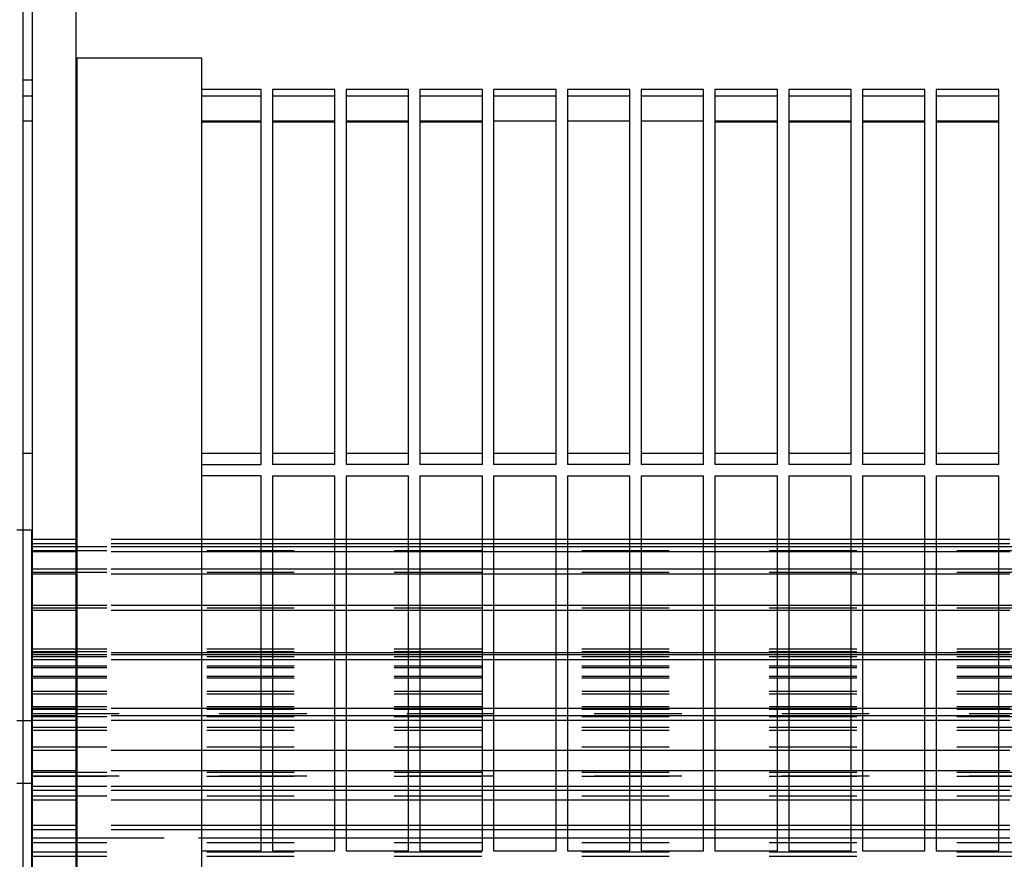
# Model space of a CAD drawing. Units: millimetres. Extents: x -776 to 2194, y -50 to 2050.
# Drawn here: x 417 to 515, y 715 to 799 of the extents above; entities that cross this region are included whole.
import ezdxf

# ---------------------------------------------------------------- set-up
doc = ezdxf.new("R2010")
doc.units = ezdxf.units.MM
doc.linetypes.add('DASHED', pattern=[15, 7, -8])

# ---------------------------------------------------------------- blocks, each defined once
blk = doc.blocks.new('Draufsicht1', base_point=(281.439, 587.122))
at = {"color": 1, "linetype": 'Continuous'}
for p, q in [((333.69, 752.733), (333.69, 502.733)), ((334.44, 752.733), (334.44, 502.733)), ((337.94, 752.733), (337.94, 502.733)), ((348.015, 635.733), (338.015, 635.733)), ((338.015, 635.733), (338.015, 505.733)), ((348.015, 505.733), (348.015, 635.733)), ((334.44, 633.983), (333.69, 633.983)), ((333.69, 632.733), (334.44, 632.733)), ((352.765, 633.233), (348.015, 633.233)), ((348.015, 632.733), (352.765, 632.733)), ((352.765, 603.233), (352.765, 633.233)), ((353.665, 633.233), (353.665, 603.233)), ((358.665, 633.233), (353.665, 633.233)), ((353.665, 632.733), (358.665, 632.733)), ((358.665, 603.233), (358.665, 633.233)), ((359.565, 633.233), (359.565, 603.233)), ((364.565, 633.233), (359.565, 633.233)), ((359.565, 632.733), (364.565, 632.733)), ((364.565, 603.233), (364.565, 633.233)), ((365.465, 633.233), (365.465, 603.233)), ((370.465, 633.233), (365.465, 633.233)), ((365.465, 632.733), (370.465, 632.733)), ((370.465, 603.233), (370.465, 633.233)), ((371.365, 633.233), (371.365, 603.233)), ((376.365, 633.233), (371.365, 633.233)), ((371.365, 632.733), (376.365, 632.733)), ((376.365, 603.233), (376.365, 633.233)), ((377.265, 633.233), (377.265, 603.233)), ((382.265, 633.233), (377.265, 633.233)), ((377.265, 632.733), (382.265, 632.733)), ((382.265, 603.233), (382.265, 633.233)), ((383.165, 633.233), (383.165, 603.233)), ((388.165, 633.233), (383.165, 633.233)), ((383.165, 632.733), (388.165, 632.733)), ((388.165, 603.233), (388.165, 633.233)), ((389.065, 633.233), (389.065, 603.233)), ((394.065, 633.233), (389.065, 633.233)), ((389.065, 632.733), (394.065, 632.733)), ((394.065, 603.233), (394.065, 633.233)), ((394.965, 633.233), (394.965, 603.233)), ((399.965, 633.233), (394.965, 633.233)), ((394.965, 632.733), (399.965, 632.733)), ((399.965, 603.233), (399.965, 633.233)), ((400.865, 633.233), (400.865, 603.233)), ((405.865, 633.233), (400.865, 633.233)), ((400.865, 632.733), (405.865, 632.733)), ((405.865, 603.233), (405.865, 633.233)), ((406.765, 633.233), (406.765, 603.233)), ((411.765, 633.233), (406.765, 633.233)), ((406.765, 632.733), (411.765, 632.733)), ((411.765, 603.233), (411.765, 633.233)), ((334.44, 630.702), (333.69, 630.702)), ((334.44, 630.702), (333.69, 630.702)), ((352.765, 630.702), (348.015, 630.702)), ((352.765, 630.605), (348.015, 630.605)), ((358.665, 630.702), (353.665, 630.702)), ((358.665, 630.605), (353.665, 630.605)), ((364.565, 630.702), (359.565, 630.702)), ((364.565, 630.605), (359.565, 630.605)), ((370.465, 630.702), (365.465, 630.702)), ((370.465, 630.605), (365.465, 630.605)), ((376.365, 630.702), (371.365, 630.702)), ((376.365, 630.702), (371.365, 630.702)), ((382.265, 630.702), (377.265, 630.702)), ((382.265, 630.702), (377.265, 630.702)), ((388.165, 630.702), (383.165, 630.702)), ((388.165, 630.702), (383.165, 630.702)), ((394.065, 630.702), (389.065, 630.702)), ((394.065, 630.605), (389.065, 630.605)), ((399.965, 630.702), (394.965, 630.702)), ((399.965, 630.605), (394.965, 630.605)), ((405.865, 630.702), (400.865, 630.702)), ((405.865, 630.605), (400.865, 630.605)), ((411.765, 630.702), (406.765, 630.702)), ((411.765, 630.605), (406.765, 630.605)), ((334.44, 604.098), (333.69, 604.098)), ((352.765, 604.098), (348.015, 604.098)), ((358.665, 604.098), (353.665, 604.098)), ((364.565, 604.098), (359.565, 604.098)), ((370.465, 604.098), (365.465, 604.098)), ((376.365, 604.098), (371.365, 604.098)), ((382.265, 604.098), (377.265, 604.098)), ((388.165, 604.098), (383.165, 604.098)), ((394.065, 604.098), (389.065, 604.098)), ((399.965, 604.098), (394.965, 604.098)), ((405.865, 604.098), (400.865, 604.098)), ((411.765, 604.098), (406.765, 604.098)), ((348.015, 603.233), (352.765, 603.233)), ((358.665, 603.233), (353.665, 603.233)), ((364.565, 603.233), (359.565, 603.233)), ((370.465, 603.233), (365.465, 603.233)), ((376.365, 603.233), (371.365, 603.233)), ((382.265, 603.233), (377.265, 603.233)), ((388.165, 603.233), (383.165, 603.233)), ((394.065, 603.233), (389.065, 603.233)), ((399.965, 603.233), (394.965, 603.233)), ((405.865, 603.233), (400.865, 603.233)), ((411.765, 603.233), (406.765, 603.233)), ((352.765, 602.333), (348.015, 602.333)), ((352.765, 572.333), (352.765, 602.333)), ((353.665, 602.333), (353.665, 572.333)), ((353.665, 602.333), (358.665, 602.333)), ((358.665, 572.333), (358.665, 602.333)), ((359.565, 602.333), (359.565, 572.333)), ((359.565, 602.333), (364.565, 602.333)), ((364.565, 572.333), (364.565, 602.333)), ((365.465, 602.333), (365.465, 572.333)), ((365.465, 602.333), (370.465, 602.333)), ((370.465, 572.333), (370.465, 602.333)), ((371.365, 602.333), (371.365, 572.333)), ((371.365, 602.333), (376.365, 602.333)), ((376.365, 572.333), (376.365, 602.333)), ((377.265, 602.333), (382.265, 602.333)), ((377.265, 602.333), (377.265, 572.333)), ((382.265, 572.333), (382.265, 602.333)), ((383.165, 602.333), (388.165, 602.333)), ((383.165, 602.333), (383.165, 572.333)), ((388.165, 572.333), (388.165, 602.333)), ((389.065, 602.333), (389.065, 572.333)), ((389.065, 602.333), (394.065, 602.333)), ((394.065, 572.333), (394.065, 602.333)), ((394.965, 602.333), (399.965, 602.333)), ((394.965, 602.333), (394.965, 572.333)), ((399.965, 572.333), (399.965, 602.333)), ((400.865, 602.333), (405.865, 602.333)), ((400.865, 602.333), (400.865, 572.333)), ((405.865, 572.333), (405.865, 602.333)), ((406.765, 602.333), (411.765, 602.333)), ((406.765, 602.333), (406.765, 572.333)), ((411.765, 572.333), (411.765, 602.333)), ((334.415, 597.983), (333.69, 597.983)), ((334.415, 597.983), (334.415, 597.233)), ((334.415, 596.813), (334.415, 597.983)), ((352.765, 597.233), (348.015, 597.233)), ((358.665, 597.233), (353.665, 597.233)), ((364.565, 597.233), (359.565, 597.233)), ((370.465, 597.233), (365.465, 597.233)), ((376.365, 597.233), (371.365, 597.233)), ((382.265, 597.233), (377.265, 597.233)), ((388.165, 597.233), (383.165, 597.233)), ((394.065, 597.233), (389.065, 597.233)), ((399.965, 597.233), (394.965, 597.233)), ((405.865, 597.233), (400.865, 597.233)), ((411.765, 597.233), (406.765, 597.233)), ((334.415, 594.851), (334.415, 596.813)), ((352.765, 596.882), (348.015, 596.882)), ((352.765, 596.633), (348.015, 596.633)), ((352.765, 596.254), (348.015, 596.254)), ((358.665, 596.882), (353.665, 596.882)), ((358.665, 596.633), (353.665, 596.633)), ((358.665, 596.254), (353.665, 596.254)), ((364.565, 596.882), (359.565, 596.882)), ((364.565, 596.633), (359.565, 596.633)), ((364.565, 596.254), (359.565, 596.254)), ((370.465, 596.882), (365.465, 596.882)), ((370.465, 596.633), (365.465, 596.633)), ((370.465, 596.254), (365.465, 596.254)), ((376.365, 596.882), (371.365, 596.882)), ((376.365, 596.633), (371.365, 596.633)), ((376.365, 596.254), (371.365, 596.254)), ((382.265, 596.882), (377.265, 596.882)), ((382.265, 596.633), (377.265, 596.633)), ((382.265, 596.254), (377.265, 596.254)), ((388.165, 596.882), (383.165, 596.882)), ((388.165, 596.633), (383.165, 596.633)), ((388.165, 596.254), (383.165, 596.254)), ((394.065, 596.882), (389.065, 596.882)), ((394.065, 596.633), (389.065, 596.633)), ((394.065, 596.254), (389.065, 596.254)), ((399.965, 596.882), (394.965, 596.882)), ((399.965, 596.633), (394.965, 596.633)), ((399.965, 596.254), (394.965, 596.254)), ((405.865, 596.882), (400.865, 596.882)), ((405.865, 596.633), (400.865, 596.633)), ((405.865, 596.254), (400.865, 596.254)), ((411.765, 596.882), (406.765, 596.882)), ((411.765, 596.633), (406.765, 596.633)), ((411.765, 596.254), (406.765, 596.254)), ((334.415, 591.941), (334.415, 594.851)), ((352.765, 594.851), (348.015, 594.851)), ((358.665, 594.851), (353.665, 594.851)), ((364.565, 594.851), (359.565, 594.851)), ((370.465, 594.851), (365.465, 594.851)), ((376.365, 594.851), (371.365, 594.851)), ((382.265, 594.851), (377.265, 594.851)), ((388.165, 594.851), (383.165, 594.851)), ((394.065, 594.851), (389.065, 594.851)), ((399.965, 594.851), (394.965, 594.851)), ((405.865, 594.851), (400.865, 594.851)), ((411.765, 594.851), (406.765, 594.851)), ((352.765, 594.455), (348.015, 594.455)), ((358.665, 594.455), (353.665, 594.455)), ((364.565, 594.455), (359.565, 594.455)), ((370.465, 594.455), (365.465, 594.455)), ((376.365, 594.455), (371.365, 594.455)), ((382.265, 594.455), (377.265, 594.455)), ((388.165, 594.455), (383.165, 594.455)), ((394.065, 594.455), (389.065, 594.455)), ((399.965, 594.455), (394.965, 594.455)), ((405.865, 594.455), (400.865, 594.455)), ((411.765, 594.455), (406.765, 594.455)), ((334.415, 587.86), (334.415, 591.941)), ((352.765, 591.941), (348.015, 591.941)), ((352.765, 591.541), (348.015, 591.541)), ((358.665, 591.941), (353.665, 591.941)), ((358.665, 591.541), (353.665, 591.541)), ((364.565, 591.941), (359.565, 591.941)), ((364.565, 591.541), (359.565, 591.541)), ((370.465, 591.941), (365.465, 591.941)), ((370.465, 591.541), (365.465, 591.541)), ((376.365, 591.941), (371.365, 591.941)), ((376.365, 591.541), (371.365, 591.541)), ((382.265, 591.941), (377.265, 591.941)), ((382.265, 591.541), (377.265, 591.541)), ((388.165, 591.941), (383.165, 591.941)), ((388.165, 591.541), (383.165, 591.541)), ((394.065, 591.941), (389.065, 591.941)), ((394.065, 591.541), (389.065, 591.541)), ((399.965, 591.941), (394.965, 591.941)), ((399.965, 591.541), (394.965, 591.541)), ((405.865, 591.941), (400.865, 591.941)), ((405.865, 591.541), (400.865, 591.541)), ((411.765, 591.941), (406.765, 591.941)), ((411.765, 591.541), (406.765, 591.541)), ((334.415, 577.14), (334.415, 587.86)), ((352.765, 588.155), (348.015, 588.155)), ((352.765, 587.991), (348.015, 587.991)), ((352.765, 587.599), (348.015, 587.599)), ((358.665, 588.155), (353.665, 588.155)), ((358.665, 587.991), (353.665, 587.991)), ((358.665, 587.599), (353.665, 587.599)), ((364.565, 588.155), (359.565, 588.155)), ((364.565, 587.991), (359.565, 587.991)), ((364.565, 587.599), (359.565, 587.599)), ((370.465, 588.155), (365.465, 588.155)), ((370.465, 587.991), (365.465, 587.991)), ((370.465, 587.599), (365.465, 587.599)), ((376.365, 588.155), (371.365, 588.155)), ((376.365, 587.991), (371.365, 587.991)), ((376.365, 587.599), (371.365, 587.599)), ((382.265, 588.155), (377.265, 588.155)), ((382.265, 587.991), (377.265, 587.991)), ((382.265, 587.599), (377.265, 587.599)), ((388.165, 588.155), (383.165, 588.155)), ((388.165, 587.991), (383.165, 587.991)), ((388.165, 587.599), (383.165, 587.599)), ((394.065, 588.155), (389.065, 588.155)), ((394.065, 587.991), (389.065, 587.991)), ((394.065, 587.599), (389.065, 587.599)), ((399.965, 588.155), (394.965, 588.155)), ((399.965, 587.991), (394.965, 587.991)), ((399.965, 587.599), (394.965, 587.599)), ((405.865, 588.155), (400.865, 588.155)), ((405.865, 587.991), (400.865, 587.991)), ((405.865, 587.599), (400.865, 587.599)), ((411.765, 588.155), (406.765, 588.155)), ((411.765, 587.991), (406.765, 587.991)), ((411.765, 587.599), (406.765, 587.599)), ((352.765, 583.704), (348.015, 583.704)), ((358.665, 583.704), (353.665, 583.704)), ((364.565, 583.704), (359.565, 583.704)), ((370.465, 583.704), (365.465, 583.704)), ((376.365, 583.704), (371.365, 583.704)), ((382.265, 583.704), (377.265, 583.704)), ((388.165, 583.704), (383.165, 583.704)), ((394.065, 583.704), (389.065, 583.704)), ((399.965, 583.704), (394.965, 583.704)), ((405.865, 583.704), (400.865, 583.704)), ((411.765, 583.704), (406.765, 583.704)), ((352.765, 583.123), (348.015, 583.123)), ((358.665, 583.123), (353.665, 583.123)), ((364.565, 583.123), (359.565, 583.123)), ((370.465, 583.123), (365.465, 583.123)), ((376.365, 583.123), (371.365, 583.123)), ((382.265, 583.123), (377.265, 583.123)), ((388.165, 583.123), (383.165, 583.123)), ((394.065, 583.123), (389.065, 583.123)), ((399.965, 583.123), (394.965, 583.123)), ((405.865, 583.123), (400.865, 583.123)), ((411.765, 583.123), (406.765, 583.123)), ((352.765, 582.75), (348.015, 582.75)), ((358.665, 582.75), (353.665, 582.75)), ((364.565, 582.75), (359.565, 582.75)), ((370.465, 582.75), (365.465, 582.75)), ((376.365, 582.75), (371.365, 582.75)), ((382.265, 582.75), (377.265, 582.75)), ((388.165, 582.75), (383.165, 582.75)), ((394.065, 582.75), (389.065, 582.75)), ((399.965, 582.75), (394.965, 582.75)), ((405.865, 582.75), (400.865, 582.75)), ((411.765, 582.75), (406.765, 582.75)), ((352.765, 580.355), (348.015, 580.355)), ((358.665, 580.355), (353.665, 580.355)), ((364.565, 580.355), (359.565, 580.355)), ((370.465, 580.355), (365.465, 580.355)), ((376.365, 580.355), (371.365, 580.355)), ((382.265, 580.355), (377.265, 580.355)), ((388.165, 580.355), (383.165, 580.355)), ((394.065, 580.355), (389.065, 580.355)), ((399.965, 580.355), (394.965, 580.355)), ((405.865, 580.355), (400.865, 580.355)), ((411.765, 580.355), (406.765, 580.355)), ((352.765, 578.725), (348.015, 578.725)), ((358.665, 578.725), (353.665, 578.725)), ((364.565, 578.725), (359.565, 578.725)), ((370.465, 578.725), (365.465, 578.725)), ((376.365, 578.725), (371.365, 578.725)), ((382.265, 578.725), (377.265, 578.725)), ((388.165, 578.725), (383.165, 578.725)), ((394.065, 578.725), (389.065, 578.725)), ((399.965, 578.725), (394.965, 578.725)), ((405.865, 578.725), (400.865, 578.725)), ((411.765, 578.725), (406.765, 578.725)), ((352.765, 577.483), (348.015, 577.483)), ((358.665, 577.483), (353.665, 577.483)), ((364.565, 577.483), (359.565, 577.483)), ((370.465, 577.483), (365.465, 577.483)), ((376.365, 577.483), (371.365, 577.483)), ((382.265, 577.483), (377.265, 577.483)), ((388.165, 577.483), (383.165, 577.483)), ((394.065, 577.483), (389.065, 577.483)), ((399.965, 577.483), (394.965, 577.483)), ((405.865, 577.483), (400.865, 577.483)), ((411.765, 577.483), (406.765, 577.483)), ((334.415, 572.006), (334.415, 577.14)), ((352.765, 577.14), (348.015, 577.14)), ((358.665, 577.14), (353.665, 577.14)), ((364.565, 577.14), (359.565, 577.14)), ((370.465, 577.14), (365.465, 577.14)), ((376.365, 577.14), (371.365, 577.14)), ((382.265, 577.14), (377.265, 577.14)), ((388.165, 577.14), (383.165, 577.14)), ((394.065, 577.14), (389.065, 577.14)), ((399.965, 577.14), (394.965, 577.14)), ((405.865, 577.14), (400.865, 577.14)), ((411.765, 577.14), (406.765, 577.14)), ((352.765, 576.39), (348.015, 576.39)), ((358.665, 576.39), (353.665, 576.39)), ((364.565, 576.39), (359.565, 576.39)), ((370.465, 576.39), (365.465, 576.39)), ((376.365, 576.39), (371.365, 576.39)), ((382.265, 576.39), (377.265, 576.39)), ((388.165, 576.39), (383.165, 576.39)), ((394.065, 576.39), (389.065, 576.39)), ((399.965, 576.39), (394.965, 576.39)), ((405.865, 576.39), (400.865, 576.39)), ((411.765, 576.39), (406.765, 576.39)), ((352.765, 574.341), (348.015, 574.341)), ((358.665, 574.341), (353.665, 574.341)), ((364.565, 574.341), (359.565, 574.341)), ((370.465, 574.341), (365.465, 574.341)), ((376.365, 574.341), (371.365, 574.341)), ((382.265, 574.341), (377.265, 574.341)), ((388.165, 574.341), (383.165, 574.341)), ((394.065, 574.341), (389.065, 574.341)), ((399.965, 574.341), (394.965, 574.341)), ((405.865, 574.341), (400.865, 574.341)), ((411.765, 574.341), (406.765, 574.341)), ((352.765, 573.994), (348.015, 573.994)), ((358.665, 573.994), (353.665, 573.994)), ((364.565, 573.994), (359.565, 573.994)), ((370.465, 573.994), (365.465, 573.994)), ((376.365, 573.994), (371.365, 573.994)), ((382.265, 573.994), (377.265, 573.994)), ((388.165, 573.994), (383.165, 573.994)), ((394.065, 573.994), (389.065, 573.994)), ((399.965, 573.994), (394.965, 573.994)), ((405.865, 573.994), (400.865, 573.994)), ((411.765, 573.994), (406.765, 573.994)), ((348.015, 573.37), (352.765, 573.37)), ((353.665, 573.37), (358.665, 573.37)), ((359.565, 573.37), (364.565, 573.37)), ((365.465, 573.37), (370.465, 573.37)), ((371.365, 573.37), (376.365, 573.37)), ((377.265, 573.37), (382.265, 573.37)), ((383.165, 573.37), (388.165, 573.37)), ((389.065, 573.37), (394.065, 573.37)), ((394.965, 573.37), (399.965, 573.37)), ((400.865, 573.37), (405.865, 573.37)), ((406.765, 573.37), (411.765, 573.37)), ((334.415, 564.341), (334.415, 572.006)), ((348.015, 572.333), (352.765, 572.333)), ((353.665, 572.333), (358.665, 572.333)), ((359.565, 572.333), (364.565, 572.333)), ((365.465, 572.333), (370.465, 572.333)), ((371.365, 572.333), (376.365, 572.333)), ((377.265, 572.333), (382.265, 572.333)), ((383.165, 572.333), (388.165, 572.333)), ((389.065, 572.333), (394.065, 572.333)), ((394.965, 572.333), (399.965, 572.333)), ((400.865, 572.333), (405.865, 572.333)), ((406.765, 572.333), (411.765, 572.333))]:
    blk.add_line(p, q, dxfattribs=at)
at = {"color": 250, "linetype": 'DASHED'}
for p, q in [((333.69, 597.983), (333.215, 597.983)), ((334.415, 597.233), (334.415, 596.813)), ((334.415, 597.233), (334.415, 588.178)), ((334.415, 596.882), (334.415, 597.233)), ((335.565, 597.233), (334.44, 597.233)), ((336.815, 597.233), (335.565, 597.233)), ((336.915, 597.233), (336.815, 597.233)), ((337.94, 597.233), (336.915, 597.233)), ((347.765, 597.233), (338.015, 597.233)), ((348.015, 597.233), (347.765, 597.233)), ((353.665, 597.233), (352.765, 597.233)), ((359.565, 597.233), (358.665, 597.233)), ((365.465, 597.233), (364.565, 597.233)), ((371.365, 597.233), (370.465, 597.233)), ((377.265, 597.233), (376.365, 597.233)), ((383.165, 597.233), (382.265, 597.233)), ((389.065, 597.233), (388.165, 597.233)), ((394.965, 597.233), (394.065, 597.233)), ((400.865, 597.233), (399.965, 597.233)), ((406.765, 597.233), (405.865, 597.233)), ((412.665, 597.233), (411.765, 597.233)), ((334.415, 596.882), (334.415, 588.249)), ((334.415, 596.813), (334.415, 517.483)), ((490.415, 596.633), (334.415, 596.633)), ((334.415, 596.633), (334.415, 596.254)), ((334.415, 596.321), (334.415, 596.633)), ((334.415, 596.633), (334.415, 586.965)), ((334.415, 596.633), (334.415, 588.467)), ((490.415, 596.321), (334.415, 596.321)), ((334.415, 596.321), (334.415, 587.103)), ((334.415, 596.254), (334.415, 588.467)), ((335.565, 596.882), (334.44, 596.882)), ((335.565, 596.633), (334.44, 596.633)), ((335.565, 596.254), (334.44, 596.254)), ((336.815, 596.882), (335.565, 596.882)), ((336.815, 596.633), (335.565, 596.633)), ((336.815, 596.254), (335.565, 596.254)), ((336.915, 596.882), (336.815, 596.882)), ((336.915, 596.633), (336.815, 596.633)), ((336.915, 596.254), (336.815, 596.254)), ((337.94, 596.882), (336.915, 596.882)), ((337.94, 596.633), (336.915, 596.633)), ((337.94, 596.254), (336.915, 596.254)), ((347.765, 596.882), (338.015, 596.882)), ((347.765, 596.633), (338.015, 596.633)), ((347.765, 596.254), (338.015, 596.254)), ((348.015, 596.882), (347.765, 596.882)), ((348.015, 596.633), (347.765, 596.633)), ((348.015, 596.254), (347.765, 596.254)), ((353.665, 596.882), (352.765, 596.882)), ((353.665, 596.633), (352.765, 596.633)), ((353.665, 596.254), (352.765, 596.254)), ((359.565, 596.882), (358.665, 596.882)), ((359.565, 596.633), (358.665, 596.633)), ((359.565, 596.254), (358.665, 596.254)), ((365.465, 596.882), (364.565, 596.882)), ((365.465, 596.633), (364.565, 596.633)), ((365.465, 596.254), (364.565, 596.254)), ((371.365, 596.882), (370.465, 596.882)), ((371.365, 596.633), (370.465, 596.633)), ((371.365, 596.254), (370.465, 596.254)), ((377.265, 596.882), (376.365, 596.882)), ((377.265, 596.633), (376.365, 596.633)), ((377.265, 596.254), (376.365, 596.254)), ((383.165, 596.882), (382.265, 596.882)), ((383.165, 596.633), (382.265, 596.633)), ((383.165, 596.254), (382.265, 596.254)), ((389.065, 596.882), (388.165, 596.882)), ((389.065, 596.633), (388.165, 596.633)), ((389.065, 596.254), (388.165, 596.254)), ((394.965, 596.882), (394.065, 596.882)), ((394.965, 596.633), (394.065, 596.633)), ((394.965, 596.254), (394.065, 596.254)), ((400.865, 596.882), (399.965, 596.882)), ((400.865, 596.633), (399.965, 596.633)), ((400.865, 596.254), (399.965, 596.254)), ((406.765, 596.882), (405.865, 596.882)), ((406.765, 596.633), (405.865, 596.633)), ((406.765, 596.254), (405.865, 596.254)), ((412.665, 596.882), (411.765, 596.882)), ((412.665, 596.633), (411.765, 596.633)), ((412.665, 596.254), (411.765, 596.254)), ((490.415, 594.851), (334.415, 594.851)), ((334.415, 594.455), (334.415, 594.851)), ((334.415, 594.851), (334.415, 584.865)), ((334.415, 594.587), (334.415, 594.851)), ((334.415, 594.851), (334.415, 587.819)), ((335.565, 594.851), (334.44, 594.851)), ((336.815, 594.851), (335.565, 594.851)), ((336.915, 594.851), (336.815, 594.851)), ((337.94, 594.851), (336.915, 594.851)), ((347.765, 594.851), (338.015, 594.851)), ((348.015, 594.851), (347.765, 594.851)), ((353.665, 594.851), (352.765, 594.851)), ((359.565, 594.851), (358.665, 594.851)), ((365.465, 594.851), (364.565, 594.851)), ((371.365, 594.851), (370.465, 594.851)), ((377.265, 594.851), (376.365, 594.851)), ((383.165, 594.851), (382.265, 594.851)), ((389.065, 594.851), (388.165, 594.851)), ((394.965, 594.851), (394.065, 594.851)), ((400.865, 594.851), (399.965, 594.851)), ((406.765, 594.851), (405.865, 594.851)), ((412.665, 594.851), (411.765, 594.851)), ((490.415, 594.587), (334.415, 594.587)), ((334.415, 594.587), (334.415, 585.066)), ((334.415, 594.455), (334.415, 587.751)), ((335.565, 594.455), (334.44, 594.455)), ((336.815, 594.455), (335.565, 594.455)), ((336.915, 594.455), (336.815, 594.455)), ((337.94, 594.455), (336.915, 594.455)), ((347.765, 594.455), (338.015, 594.455)), ((348.015, 594.455), (347.765, 594.455)), ((353.665, 594.455), (352.765, 594.455)), ((359.565, 594.455), (358.665, 594.455)), ((365.465, 594.455), (364.565, 594.455)), ((371.365, 594.455), (370.465, 594.455)), ((377.265, 594.455), (376.365, 594.455)), ((383.165, 594.455), (382.265, 594.455)), ((389.065, 594.455), (388.165, 594.455)), ((394.965, 594.455), (394.065, 594.455)), ((400.865, 594.455), (399.965, 594.455)), ((406.765, 594.455), (405.865, 594.455)), ((412.665, 594.455), (411.765, 594.455)), ((490.415, 591.941), (334.415, 591.941)), ((334.415, 591.541), (334.415, 591.941)), ((334.415, 591.734), (334.415, 591.941)), ((334.415, 591.941), (334.415, 586.258)), ((334.415, 591.941), (334.415, 581.94)), ((490.415, 591.734), (334.415, 591.734)), ((334.415, 591.734), (334.415, 582.198)), ((334.415, 591.541), (334.415, 586.123)), ((335.565, 591.941), (334.44, 591.941)), ((335.565, 591.541), (334.44, 591.541)), ((336.815, 591.941), (335.565, 591.941)), ((336.815, 591.541), (335.565, 591.541)), ((336.915, 591.941), (336.815, 591.941)), ((336.915, 591.541), (336.815, 591.541)), ((337.94, 591.941), (336.915, 591.941)), ((337.94, 591.541), (336.915, 591.541)), ((347.765, 591.941), (338.015, 591.941)), ((347.765, 591.541), (338.015, 591.541)), ((348.015, 591.941), (347.765, 591.941)), ((348.015, 591.541), (347.765, 591.541)), ((353.665, 591.941), (352.765, 591.941)), ((353.665, 591.541), (352.765, 591.541)), ((359.565, 591.941), (358.665, 591.941)), ((359.565, 591.541), (358.665, 591.541)), ((365.465, 591.941), (364.565, 591.941)), ((365.465, 591.541), (364.565, 591.541)), ((371.365, 591.941), (370.465, 591.941)), ((371.365, 591.541), (370.465, 591.541)), ((377.265, 591.941), (376.365, 591.941)), ((377.265, 591.541), (376.365, 591.541)), ((383.165, 591.941), (382.265, 591.941)), ((383.165, 591.541), (382.265, 591.541)), ((389.065, 591.941), (388.165, 591.941)), ((389.065, 591.541), (388.165, 591.541)), ((394.965, 591.941), (394.065, 591.941)), ((394.965, 591.541), (394.065, 591.541)), ((400.865, 591.941), (399.965, 591.941)), ((400.865, 591.541), (399.965, 591.541)), ((406.765, 591.941), (405.865, 591.941)), ((406.765, 591.541), (405.865, 591.541)), ((412.665, 591.941), (411.765, 591.941)), ((412.665, 591.541), (411.765, 591.541)), ((490.415, 588.467), (334.415, 588.467)), ((490.415, 588.249), (334.415, 588.249)), ((334.415, 588.155), (334.415, 583.831)), ((334.415, 587.991), (334.415, 588.155)), ((490.415, 587.991), (334.415, 587.991)), ((334.415, 587.991), (334.415, 587.599)), ((334.415, 587.991), (334.415, 587.847)), ((334.415, 587.991), (334.415, 578.279)), ((490.415, 587.847), (334.415, 587.847)), ((334.415, 587.847), (334.415, 578.586)), ((334.415, 587.751), (334.415, 583.632)), ((334.415, 587.599), (334.415, 587.751)), ((335.565, 588.155), (334.44, 588.155)), ((335.565, 587.991), (334.44, 587.991)), ((335.565, 587.599), (334.44, 587.599)), ((336.815, 588.155), (335.565, 588.155)), ((336.815, 587.991), (335.565, 587.991)), ((336.815, 587.599), (335.565, 587.599)), ((336.915, 588.155), (336.815, 588.155)), ((336.915, 587.991), (336.815, 587.991)), ((336.915, 587.599), (336.815, 587.599)), ((337.94, 588.155), (336.915, 588.155)), ((337.94, 587.991), (336.915, 587.991)), ((337.94, 587.599), (336.915, 587.599)), ((347.765, 588.155), (338.015, 588.155)), ((347.765, 587.991), (338.015, 587.991)), ((347.765, 587.599), (338.015, 587.599)), ((348.015, 588.155), (347.765, 588.155)), ((348.015, 587.991), (347.765, 587.991)), ((348.015, 587.599), (347.765, 587.599)), ((353.665, 588.155), (352.765, 588.155)), ((353.665, 587.991), (352.765, 587.991)), ((353.665, 587.599), (352.765, 587.599)), ((359.565, 588.155), (358.665, 588.155)), ((359.565, 587.991), (358.665, 587.991)), ((359.565, 587.599), (358.665, 587.599)), ((365.465, 588.155), (364.565, 588.155)), ((365.465, 587.991), (364.565, 587.991)), ((365.465, 587.599), (364.565, 587.599)), ((371.365, 588.155), (370.465, 588.155)), ((371.365, 587.991), (370.465, 587.991)), ((371.365, 587.599), (370.465, 587.599)), ((377.265, 588.155), (376.365, 588.155)), ((377.265, 587.991), (376.365, 587.991)), ((377.265, 587.599), (376.365, 587.599)), ((383.165, 588.155), (382.265, 588.155)), ((383.165, 587.991), (382.265, 587.991)), ((383.165, 587.599), (382.265, 587.599)), ((389.065, 588.155), (388.165, 588.155)), ((389.065, 587.991), (388.165, 587.991)), ((389.065, 587.599), (388.165, 587.599)), ((394.965, 588.155), (394.065, 588.155)), ((394.965, 587.991), (394.065, 587.991)), ((394.965, 587.599), (394.065, 587.599)), ((400.865, 588.155), (399.965, 588.155)), ((400.865, 587.991), (399.965, 587.991)), ((400.865, 587.599), (399.965, 587.599)), ((406.765, 588.155), (405.865, 588.155)), ((406.765, 587.991), (405.865, 587.991)), ((406.765, 587.599), (405.865, 587.599)), ((412.665, 588.155), (411.765, 588.155)), ((412.665, 587.991), (411.765, 587.991)), ((412.665, 587.599), (411.765, 587.599)), ((490.415, 587.103), (334.415, 587.103)), ((334.415, 587.103), (334.415, 586.965)), ((490.415, 586.965), (334.415, 586.965)), ((490.415, 586.258), (334.415, 586.258)), ((334.415, 586.123), (334.415, 586.258)), ((490.415, 586.123), (334.415, 586.123)), ((490.415, 585.066), (334.415, 585.066)), ((334.415, 585.066), (334.415, 584.865)), ((490.415, 584.865), (334.415, 584.865)), ((334.415, 583.632), (334.415, 583.831)), ((490.415, 583.831), (334.415, 583.831)), ((334.415, 583.123), (334.415, 583.704)), ((334.415, 583.704), (334.415, 580.611)), ((490.415, 583.632), (334.415, 583.632)), ((335.565, 583.704), (334.44, 583.704)), ((336.815, 583.704), (335.565, 583.704)), ((336.915, 583.704), (336.815, 583.704)), ((337.94, 583.704), (336.915, 583.704)), ((347.765, 583.704), (338.015, 583.704)), ((348.015, 583.704), (347.765, 583.704)), ((353.665, 583.704), (352.765, 583.704)), ((359.565, 583.704), (358.665, 583.704)), ((365.465, 583.704), (364.565, 583.704)), ((371.365, 583.704), (370.465, 583.704)), ((377.265, 583.704), (376.365, 583.704)), ((383.165, 583.704), (382.265, 583.704)), ((389.065, 583.704), (388.165, 583.704)), ((394.965, 583.704), (394.065, 583.704)), ((400.865, 583.704), (399.965, 583.704)), ((406.765, 583.704), (405.865, 583.704)), ((412.665, 583.704), (411.765, 583.704)), ((334.415, 583.304), (490.415, 583.304)), ((334.415, 582.75), (334.415, 583.304)), ((334.415, 583.304), (334.415, 580.355)), ((334.415, 583.123), (334.415, 573.994)), ((334.415, 582.75), (334.415, 583.123)), ((490.415, 583.045), (334.415, 583.045)), ((334.415, 583.045), (334.415, 574.341)), ((335.565, 583.123), (334.44, 583.123)), ((336.815, 583.123), (335.565, 583.123)), ((336.915, 583.123), (336.815, 583.123)), ((337.94, 583.123), (336.915, 583.123)), ((347.765, 583.123), (338.015, 583.123)), ((348.015, 583.123), (347.765, 583.123)), ((353.665, 583.123), (352.765, 583.123)), ((359.565, 583.123), (358.665, 583.123)), ((365.465, 583.123), (364.565, 583.123)), ((371.365, 583.123), (370.465, 583.123)), ((377.265, 583.123), (376.365, 583.123)), ((383.165, 583.123), (382.265, 583.123)), ((389.065, 583.123), (388.165, 583.123)), ((394.965, 583.123), (394.065, 583.123)), ((400.865, 583.123), (399.965, 583.123)), ((406.765, 583.123), (405.865, 583.123)), ((412.665, 583.123), (411.765, 583.123)), ((333.215, 582.75), (334.415, 582.75)), ((334.415, 580.896), (334.415, 582.75)), ((334.415, 582.75), (334.415, 577.749)), ((490.415, 582.198), (334.415, 582.198)), ((334.415, 581.94), (334.415, 582.198)), ((335.565, 582.75), (334.44, 582.75)), ((336.815, 582.75), (335.565, 582.75)), ((336.915, 582.75), (336.815, 582.75)), ((337.94, 582.75), (336.915, 582.75)), ((347.765, 582.75), (338.015, 582.75)), ((348.015, 582.75), (347.765, 582.75)), ((353.665, 582.75), (352.765, 582.75)), ((359.565, 582.75), (358.665, 582.75)), ((365.465, 582.75), (364.565, 582.75)), ((371.365, 582.75), (370.465, 582.75)), ((377.265, 582.75), (376.365, 582.75)), ((383.165, 582.75), (382.265, 582.75)), ((389.065, 582.75), (388.165, 582.75)), ((394.965, 582.75), (394.065, 582.75)), ((400.865, 582.75), (399.965, 582.75)), ((406.765, 582.75), (405.865, 582.75)), ((412.665, 582.75), (411.765, 582.75)), ((490.415, 581.94), (334.415, 581.94)), ((334.415, 577.749), (334.415, 580.896)), ((490.415, 580.611), (334.415, 580.611)), ((334.415, 580.355), (334.415, 580.611)), ((335.565, 580.355), (334.44, 580.355)), ((336.815, 580.355), (335.565, 580.355)), ((336.915, 580.355), (336.815, 580.355)), ((337.94, 580.355), (336.915, 580.355)), ((347.765, 580.355), (338.015, 580.355)), ((348.015, 580.355), (347.765, 580.355)), ((353.665, 580.355), (352.765, 580.355)), ((359.565, 580.355), (358.665, 580.355)), ((365.465, 580.355), (364.565, 580.355)), ((371.365, 580.355), (370.465, 580.355)), ((377.265, 580.355), (376.365, 580.355)), ((383.165, 580.355), (382.265, 580.355)), ((389.065, 580.355), (388.165, 580.355)), ((394.965, 580.355), (394.065, 580.355)), ((400.865, 580.355), (399.965, 580.355)), ((406.765, 580.355), (405.865, 580.355)), ((412.665, 580.355), (411.765, 580.355)), ((334.415, 577.483), (334.415, 578.725)), ((334.415, 578.725), (334.415, 576.696)), ((490.415, 578.586), (334.415, 578.586)), ((334.415, 578.279), (334.415, 578.586)), ((334.415, 578.325), (490.415, 578.325)), ((334.415, 577.14), (334.415, 578.325)), ((334.415, 578.325), (334.415, 576.39)), ((490.415, 578.279), (334.415, 578.279)), ((335.565, 578.725), (334.44, 578.725)), ((336.815, 578.725), (335.565, 578.725)), ((336.915, 578.725), (336.815, 578.725)), ((337.94, 578.725), (336.915, 578.725)), ((347.765, 578.725), (338.015, 578.725)), ((348.015, 578.725), (347.765, 578.725)), ((353.665, 578.725), (352.765, 578.725)), ((359.565, 578.725), (358.665, 578.725)), ((365.465, 578.725), (364.565, 578.725)), ((371.365, 578.725), (370.465, 578.725)), ((377.265, 578.725), (376.365, 578.725)), ((383.165, 578.725), (382.265, 578.725)), ((389.065, 578.725), (388.165, 578.725)), ((394.965, 578.725), (394.065, 578.725)), ((400.865, 578.725), (399.965, 578.725)), ((406.765, 578.725), (405.865, 578.725)), ((412.665, 578.725), (411.765, 578.725)), ((333.215, 577.749), (334.415, 577.749)), ((490.415, 577.483), (334.415, 577.483)), ((334.415, 577.483), (334.415, 569.215)), ((334.415, 577.14), (334.415, 577.483)), ((334.415, 577.483), (334.415, 569.591)), ((335.565, 577.483), (334.44, 577.483)), ((336.815, 577.483), (335.565, 577.483)), ((336.915, 577.483), (336.815, 577.483)), ((337.94, 577.483), (336.915, 577.483)), ((347.765, 577.483), (338.015, 577.483)), ((348.015, 577.483), (347.765, 577.483)), ((353.665, 577.483), (352.765, 577.483)), ((359.565, 577.483), (358.665, 577.483)), ((365.465, 577.483), (364.565, 577.483)), ((371.365, 577.483), (370.465, 577.483)), ((377.265, 577.483), (376.365, 577.483)), ((383.165, 577.483), (382.265, 577.483)), ((389.065, 577.483), (388.165, 577.483)), ((394.965, 577.483), (394.065, 577.483)), ((400.865, 577.483), (399.965, 577.483)), ((406.765, 577.483), (405.865, 577.483)), ((412.665, 577.483), (411.765, 577.483)), ((490.415, 576.696), (334.415, 576.696)), ((334.415, 576.696), (334.415, 576.39)), ((335.565, 577.14), (334.44, 577.14)), ((336.815, 577.14), (335.565, 577.14)), ((336.915, 577.14), (336.815, 577.14)), ((337.94, 577.14), (336.915, 577.14)), ((347.765, 577.14), (338.015, 577.14)), ((348.015, 577.14), (347.765, 577.14)), ((353.665, 577.14), (352.765, 577.14)), ((359.565, 577.14), (358.665, 577.14)), ((365.465, 577.14), (364.565, 577.14)), ((371.365, 577.14), (370.465, 577.14)), ((377.265, 577.14), (376.365, 577.14)), ((383.165, 577.14), (382.265, 577.14)), ((389.065, 577.14), (388.165, 577.14)), ((394.965, 577.14), (394.065, 577.14)), ((400.865, 577.14), (399.965, 577.14)), ((406.765, 577.14), (405.865, 577.14)), ((412.665, 577.14), (411.765, 577.14)), ((335.565, 576.39), (334.44, 576.39)), ((336.815, 576.39), (335.565, 576.39)), ((336.915, 576.39), (336.815, 576.39)), ((337.94, 576.39), (336.915, 576.39)), ((347.765, 576.39), (338.015, 576.39)), ((348.015, 576.39), (347.765, 576.39)), ((353.665, 576.39), (352.765, 576.39)), ((359.565, 576.39), (358.665, 576.39)), ((365.465, 576.39), (364.565, 576.39)), ((371.365, 576.39), (370.465, 576.39)), ((377.265, 576.39), (376.365, 576.39)), ((383.165, 576.39), (382.265, 576.39)), ((389.065, 576.39), (388.165, 576.39)), ((394.965, 576.39), (394.065, 576.39)), ((400.865, 576.39), (399.965, 576.39)), ((406.765, 576.39), (405.865, 576.39)), ((412.665, 576.39), (411.765, 576.39)), ((334.415, 573.994), (334.415, 574.341)), ((335.565, 574.341), (334.44, 574.341)), ((336.815, 574.341), (335.565, 574.341)), ((336.915, 574.341), (336.815, 574.341)), ((337.94, 574.341), (336.915, 574.341)), ((347.765, 574.341), (338.015, 574.341)), ((348.015, 574.341), (347.765, 574.341)), ((353.665, 574.341), (352.765, 574.341)), ((359.565, 574.341), (358.665, 574.341)), ((365.465, 574.341), (364.565, 574.341)), ((371.365, 574.341), (370.465, 574.341)), ((377.265, 574.341), (376.365, 574.341)), ((383.165, 574.341), (382.265, 574.341)), ((389.065, 574.341), (388.165, 574.341)), ((394.965, 574.341), (394.065, 574.341)), ((400.865, 574.341), (399.965, 574.341)), ((406.765, 574.341), (405.865, 574.341)), ((412.665, 574.341), (411.765, 574.341)), ((335.565, 573.994), (334.44, 573.994)), ((336.815, 573.994), (335.565, 573.994)), ((336.915, 573.994), (336.815, 573.994)), ((337.94, 573.994), (336.915, 573.994)), ((347.765, 573.994), (338.015, 573.994)), ((348.015, 573.994), (347.765, 573.994)), ((353.665, 573.994), (352.765, 573.994)), ((359.565, 573.994), (358.665, 573.994)), ((365.465, 573.994), (364.565, 573.994)), ((371.365, 573.994), (370.465, 573.994)), ((377.265, 573.994), (376.365, 573.994)), ((383.165, 573.994), (382.265, 573.994)), ((389.065, 573.994), (388.165, 573.994)), ((394.965, 573.994), (394.065, 573.994)), ((400.865, 573.994), (399.965, 573.994)), ((406.765, 573.994), (405.865, 573.994)), ((412.665, 573.994), (411.765, 573.994)), ((334.415, 571.242), (334.415, 573.37)), ((334.415, 573.37), (334.415, 572.204)), ((490.415, 572.97), (334.415, 572.97)), ((334.415, 570.941), (334.415, 572.97)), ((334.415, 572.97), (334.415, 571.858)), ((334.44, 573.37), (335.565, 573.37)), ((335.565, 573.37), (336.815, 573.37)), ((336.815, 573.37), (336.915, 573.37)), ((336.915, 573.37), (337.94, 573.37)), ((338.015, 573.37), (347.765, 573.37)), ((347.765, 573.37), (348.015, 573.37)), ((352.765, 573.37), (353.665, 573.37)), ((358.665, 573.37), (359.565, 573.37)), ((364.565, 573.37), (365.465, 573.37)), ((370.465, 573.37), (371.365, 573.37)), ((376.365, 573.37), (377.265, 573.37)), ((382.265, 573.37), (383.165, 573.37)), ((388.165, 573.37), (389.065, 573.37)), ((394.065, 573.37), (394.965, 573.37)), ((399.965, 573.37), (400.865, 573.37)), ((405.865, 573.37), (406.765, 573.37)), ((411.765, 573.37), (412.665, 573.37)), ((490.415, 572.204), (334.415, 572.204)), ((334.415, 572.204), (334.415, 571.858)), ((490.415, 571.858), (334.415, 571.858))]:
    blk.add_line(p, q, dxfattribs=at)

msp = doc.modelspace()

# ---------------------------------------------------------------- block references
at = {"xscale": 1.25, "yscale": 1.25, "zscale": 1.25}
msp.add_blockref('Draufsicht1', (351.799, 733.902), dxfattribs=at)

doc.saveas('drawing.dxf')
